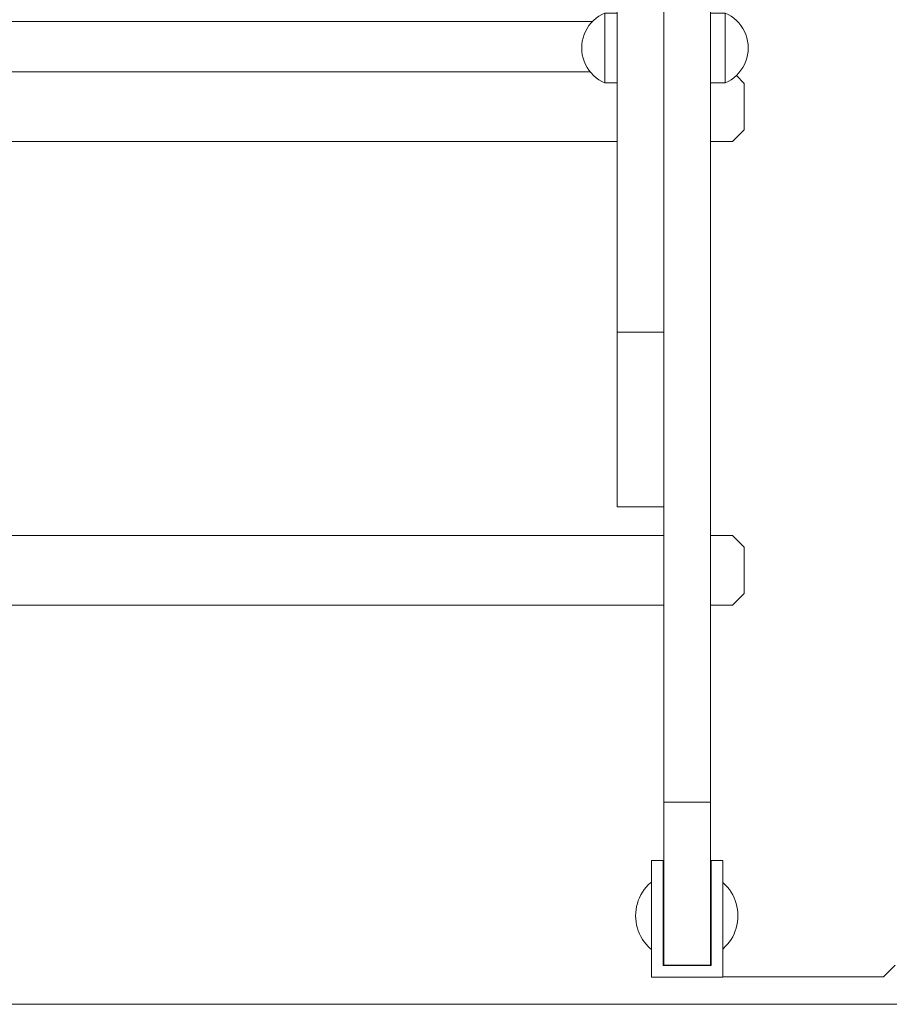
# Model space of a CAD drawing. Units: inches. Extents: x 514 to 662, y 349 to 504.
# Drawn here: x 554 to 558, y 355 to 359 of the extents above; entities that cross this region are included whole.
import ezdxf

# ---------------------------------------------------------------- set-up
doc = ezdxf.new("R2010")
doc.units = ezdxf.units.IN
doc.header["$MEASUREMENT"] = 0
doc.layers.add('_U+0421_U+043B_U+043E_U+0439 1', color=7, linetype='Continuous')

# ---------------------------------------------------------------- blocks, each defined once
blk = doc.blocks.new('block 254')
at = {"layer": '_U+0421_U+043B_U+043E_U+0439 1', "color": 250, "lineweight": 5, "true_color": 0x231f20}
for points in [[(551.7219, 358.9231), (556.7627, 358.9231)], [(551.8391, 358.6269), (556.6676, 358.6269)]]:
    blk.add_lwpolyline(points, dxfattribs=at)
blk = doc.blocks.new('block 276')
at = {"layer": '_U+0421_U+043B_U+043E_U+0439 1', "color": 250, "lineweight": 5, "true_color": 0x231f20}
for points in [[(557.1149, 354.9908), (557.1155, 354.9902)], [(557.8331, 354.9908), (557.7882, 354.946)], [(557.1695, 354.946), (557.7882, 354.946)]]:
    blk.add_lwpolyline(points, dxfattribs=at)
blk = doc.blocks.new('block 366')
at = {"layer": '_U+0421_U+043B_U+043E_U+0439 1', "color": 250, "lineweight": 5, "true_color": 0x231f20}
for points in [[(557.1149, 354.9908), (557.1155, 354.9902)], [(557.8331, 354.9908), (557.7882, 354.946)], [(557.1695, 354.946), (557.7882, 354.946)]]:
    blk.add_lwpolyline(points, dxfattribs=at)
blk = doc.blocks.new('block 425')
at = {"layer": '_U+0421_U+043B_U+043E_U+0439 1', "color": 250, "lineweight": 5, "true_color": 0x231f20}
for points in [[(556.9424, 357.8327), (556.9424, 359.487)], [(556.9424, 357.8339), (556.9424, 359.4597)], [(556.9424, 357.8324), (556.9424, 359.4078)], [(556.9424, 357.8298), (556.9424, 359.0959)], [(556.9424, 357.8339), (556.9424, 359.0956)], [(557.122, 357.8292), (557.122, 358.8869)], [(557.122, 355.2696), (557.122, 358.7988)], [(557.122, 355.2617), (557.122, 358.7988)], [(557.122, 355.2463), (557.122, 358.7988)], [(556.9424, 358.4333), (556.9424, 358.679)], [(556.9424, 358.4333), (556.9424, 358.6316)], [(556.9424, 358.4333), (556.9424, 358.6174)], [(556.9424, 358.4333), (556.9424, 358.5677)], [(556.9424, 358.4333), (556.9424, 358.5634)], [(556.9424, 358.4333), (556.9424, 358.5463)], [(556.9424, 358.4333), (556.9424, 358.5415)], [(556.9424, 358.4333), (556.9424, 358.527)], [(556.9424, 358.4333), (556.9424, 358.5217)], [(556.9424, 358.4816), (556.9424, 358.4839)], [(556.9424, 358.4729), (556.9424, 358.4816)], [(556.9424, 358.4622), (556.9424, 358.4681)], [(556.9424, 358.4333), (556.9424, 358.4313)], [(556.9424, 358.4313), (556.9424, 358.3977)], [(556.9424, 358.4106), (556.9424, 358.4142)], [(556.9424, 358.4064), (556.9424, 358.4107)], [(556.9424, 358.3977), (556.9424, 358.3884)], [(556.9424, 357.6188), (556.9424, 358.3953)], [(556.9424, 357.6188), (556.9424, 358.3951)], [(556.9424, 358.3884), (556.9424, 358.3804)], [(556.9424, 358.3804), (556.9424, 358.3766)], [(556.9424, 358.3766), (556.9424, 358.365)], [(557.122, 358.4048), (557.122, 358.4065)], [(557.122, 358.4018), (557.122, 358.4048)], [(557.122, 355.2779), (557.122, 358.4018)], [(557.122, 357.7869), (557.122, 358.3902)], [(557.122, 355.3067), (557.122, 358.3902)], [(557.122, 355.3048), (557.122, 358.3902)], [(557.122, 355.3022), (557.122, 358.3902)], [(556.9424, 358.365), (556.9424, 358.3533)], [(556.9424, 357.6513), (556.9424, 358.3635)], [(556.9424, 358.3533), (556.9424, 358.3426)], [(556.9424, 358.3426), (556.9424, 358.332)], [(556.9424, 358.332), (556.9424, 358.3221)], [(556.9424, 357.5131), (556.9424, 358.325)], [(556.9424, 358.3221), (556.9424, 358.3126)], [(556.9424, 357.5953), (556.9424, 358.3109)], [(556.9424, 358.3036), (556.9424, 358.2952)], [(556.9424, 357.6845), (556.9424, 358.303)], [(556.9424, 357.4952), (556.9424, 358.2992)], [(556.9424, 358.178), (556.9424, 358.294)], [(556.9424, 358.287), (556.9424, 358.2797)], [(556.9424, 357.5146), (556.9424, 358.2841)], [(556.9424, 358.2088), (556.9424, 358.2737)], [(556.9424, 358.2724), (556.9424, 358.2661)], [(556.9424, 358.2342), (556.9424, 358.2708)], [(556.9424, 357.7857), (556.9424, 358.2599)], [(556.9424, 358.2598), (556.9424, 358.2544)], [(556.9424, 358.1041), (556.9424, 358.2594)], [(556.9424, 358.2491), (556.9424, 358.2447)], [(556.9424, 357.7252), (556.9424, 358.2314)], [(556.9424, 357.5456), (556.9424, 358.1901)], [(557.122, 358.164), (557.122, 357.871)], [(557.122, 358.164), (557.122, 357.676)], [(557.122, 358.164), (557.122, 357.876)], [(557.122, 358.164), (557.122, 357.4176)], [(557.122, 358.164), (557.122, 357.6317)], [(557.122, 358.164), (557.122, 357.6558)], [(557.122, 358.1558), (557.122, 357.9345)], [(557.122, 358.1277), (557.122, 357.8477)], [(556.9424, 357.7523), (556.9424, 358.0944)], [(557.122, 358.0922), (557.122, 357.7216)], [(557.122, 357.9345), (557.122, 357.9273)], [(556.9424, 357.6832), (556.9424, 357.8587)], [(556.9424, 357.8537), (556.9424, 357.8549)], [(557.122, 357.8477), (557.122, 357.8442)], [(556.9424, 355.5631), (556.9424, 357.8324)], [(556.9424, 355.6192), (556.9424, 357.8285)], [(557.122, 357.1181), (557.122, 357.8281)], [(556.9424, 356.6354), (556.9424, 357.7869)], [(556.9424, 357.7523), (556.9424, 357.7824)], [(556.9424, 357.7824), (556.9424, 357.7523)], [(556.9424, 357.7716), (556.9424, 357.7723)], [(556.9424, 357.7523), (556.9424, 357.7182)], [(556.9424, 357.7323), (556.9424, 357.7354)], [(556.9424, 357.7182), (556.9424, 357.6845)], [(556.9424, 357.7132), (556.9424, 357.714)], [(557.122, 357.7216), (557.122, 357.7175)], [(556.9424, 357.6513), (556.9424, 357.6845)], [(556.9424, 357.6845), (556.9424, 357.6513)], [(556.9424, 357.6731), (556.9424, 357.6737)], [(556.9424, 357.5877), (556.9424, 357.6725)], [(557.122, 357.676), (557.122, 357.6558)], [(556.9424, 357.6188), (556.9424, 357.6513)], [(556.9424, 357.6513), (556.9424, 357.6188)], [(556.9424, 357.6188), (556.9424, 357.5869)], [(557.122, 357.6489), (557.122, 357.6317)], [(556.9424, 357.5869), (556.9424, 357.5556)], [(556.9424, 355.5634), (556.9424, 357.5838)], [(556.9424, 357.5298), (556.9424, 357.5728)], [(556.9424, 357.525), (556.9424, 357.5556)], [(556.9424, 357.5556), (556.9424, 357.525)], [(556.9424, 357.527), (556.9424, 357.5406)], [(556.9424, 357.4952), (556.9424, 357.525)], [(556.9424, 357.525), (556.9424, 357.4952)], [(556.9424, 357.4662), (556.9424, 357.4952)], [(556.9424, 357.4952), (556.9424, 357.4662)], [(556.9424, 357.4662), (556.9424, 357.438)], [(556.9424, 357.438), (556.9424, 357.4107)], [(556.9424, 356.6472), (556.9424, 357.4107)], [(557.122, 357.4176), (557.122, 357.3723)], [(556.9424, 356.6472), (556.9424, 357.3843)], [(557.122, 357.3723), (557.122, 356.6472)], [(557.122, 357.3248), (557.122, 356.6472)], [(557.122, 357.3248), (557.122, 357.2753)], [(557.122, 357.2753), (557.122, 356.6472)], [(556.9424, 356.6472), (556.9424, 357.1172)], [(557.122, 357.1173), (557.122, 356.6472)], [(557.122, 357.1146), (557.122, 357.1172)], [(557.122, 357.1137), (557.122, 357.1146)], [(557.122, 356.6472), (557.122, 357.1146)], [(557.122, 355.6192), (557.122, 357.1137)], [(557.122, 357.0671), (557.122, 357.062)], [(557.122, 357.062), (557.122, 356.6472)], [(557.122, 357.0059), (557.122, 356.6472)], [(557.122, 356.957), (557.122, 356.949)], [(557.122, 356.949), (557.122, 356.6472)], [(556.9424, 356.6415), (556.9424, 356.6472)], [(556.9424, 356.6362), (556.9424, 356.6415)], [(556.9424, 355.6192), (556.9424, 356.4776)], [(556.9424, 356.4752), (556.9424, 356.4573)], [(556.9424, 356.4573), (556.9424, 356.4336)], [(556.9424, 356.4336), (556.9424, 356.4308)], [(556.9424, 356.4308), (556.9424, 356.4228)], [(556.9424, 356.4228), (556.9424, 356.4199)], [(556.9424, 356.4199), (556.9424, 356.4144)], [(556.9424, 356.4144), (556.9424, 356.4083)], [(556.9424, 356.4083), (556.9424, 356.4016)], [(556.9424, 356.4016), (556.9424, 356.3943)], [(556.9424, 356.3943), (556.9424, 356.3863)], [(556.9424, 355.3115), (556.9424, 356.3873)], [(556.9424, 356.3863), (556.9424, 356.3799)], [(556.9424, 356.3799), (556.9424, 356.3779)], [(556.9424, 355.6192), (556.9424, 356.3779)], [(556.9424, 355.3115), (556.9424, 356.3779)], [(557.122, 355.314), (557.122, 356.3779)], [(557.122, 356.3779), (557.122, 355.2996)], [(557.122, 356.3779), (557.122, 355.314)], [(557.122, 356.3779), (557.122, 355.2996)], [(557.122, 356.3779), (557.122, 355.314)], [(557.122, 356.3779), (557.122, 355.2996)], [(557.122, 356.3779), (557.122, 355.314)], [(557.122, 356.3779), (557.122, 355.2996)], [(557.122, 356.0852), (557.122, 355.8855)], [(557.122, 356.0472), (557.122, 355.7987)], [(557.122, 355.8855), (557.122, 355.8727)], [(557.122, 355.7987), (557.122, 355.7875)], [(556.9424, 355.5634), (556.9424, 355.7466)], [(556.9424, 355.6192), (557.122, 355.6192)], [(556.9424, 355.6113), (556.9424, 355.6192)], [(556.9424, 355.5659), (556.9424, 355.6192)], [(556.9424, 355.5659), (556.9424, 355.6192)], [(556.9424, 355.5659), (556.9424, 355.6192)], [(556.9424, 355.5659), (556.9424, 355.6192)], [(556.9424, 355.5659), (556.9424, 355.6192)], [(556.9424, 355.5659), (556.9424, 355.6192)], [(556.9424, 355.5659), (556.9424, 355.6192)], [(556.9424, 355.5659), (556.9424, 355.6192)], [(556.9424, 355.5659), (556.9424, 355.6192)], [(556.9424, 355.6192), (556.9424, 355.607)], [(556.9424, 355.6192), (556.9424, 355.5659)], [(556.9424, 355.603), (556.9424, 355.6113)], [(556.9424, 355.607), (556.9424, 355.5869)], [(557.122, 355.6113), (557.122, 355.6192)], [(557.122, 355.603), (557.122, 355.6113)], [(556.9424, 355.5943), (556.9424, 355.603)], [(556.9424, 355.5852), (556.9424, 355.5943)], [(556.9424, 355.5869), (556.9424, 355.5659)], [(556.9424, 355.5659), (556.9424, 355.5852)], [(556.9424, 355.5452), (556.9424, 355.5659)], [(557.122, 355.5943), (557.122, 355.603)], [(557.122, 355.5852), (557.122, 355.5943)], [(557.122, 355.5659), (557.122, 355.5852)], [(557.122, 355.555), (557.122, 355.5659)], [(557.122, 355.194), (557.122, 355.5659)], [(556.9424, 355.5234), (556.9424, 355.5452)], [(556.9424, 355.3285), (556.9424, 355.5452)], [(557.122, 355.5452), (557.122, 355.5549)], [(557.122, 355.5345), (557.122, 355.5452)], [(557.122, 355.5234), (557.122, 355.5345)], [(556.9424, 355.5005), (556.9424, 355.5234)], [(556.9424, 355.3487), (556.9424, 355.5234)], [(556.9424, 355.3487), (556.9424, 355.5234)], [(556.9424, 355.3487), (556.9424, 355.5234)], [(556.9424, 355.3487), (556.9424, 355.5234)], [(556.9424, 355.3487), (556.9424, 355.5234)], [(556.9424, 355.3487), (556.9424, 355.5234)], [(556.9424, 355.3487), (556.9424, 355.5234)], [(556.9424, 355.3487), (556.9424, 355.5234)], [(556.9424, 355.3487), (556.9424, 355.5234)], [(556.9424, 355.3487), (556.9424, 355.5234)], [(556.9424, 355.5234), (556.9424, 355.3487)], [(556.9424, 355.5234), (556.9424, 355.3487)], [(556.9424, 355.4766), (556.9424, 355.5005)], [(557.122, 355.5005), (557.122, 355.5234)], [(557.122, 355.4766), (557.122, 355.5005)], [(556.9424, 355.452), (556.9424, 355.4766)], [(556.9424, 355.4011), (556.9424, 355.452)], [(557.122, 355.452), (557.122, 355.4766)], [(557.122, 355.4011), (557.122, 355.452)], [(556.9424, 355.3487), (556.9424, 355.4011)], [(557.122, 355.3487), (557.122, 355.4011)], [(556.9424, 355.2959), (556.9424, 355.3487)], [(557.122, 355.3319), (557.122, 355.3487)], [(557.122, 355.194), (557.122, 355.3487)], [(556.9424, 355.3113), (556.9424, 355.3115)], [(556.9424, 355.3111), (556.9424, 355.3113)], [(556.9424, 355.3109), (556.9424, 355.3111)], [(556.9424, 355.3107), (556.9424, 355.3109)], [(556.9424, 355.3106), (556.9424, 355.3107)], [(556.9424, 355.3105), (556.9424, 355.3106)], [(556.9424, 355.3103), (556.9424, 355.3105)], [(556.9424, 355.3102), (556.9424, 355.3103)], [(556.9424, 355.3101), (556.9424, 355.3102)], [(557.122, 355.2959), (557.122, 355.3318)], [(557.122, 355.3067), (557.122, 355.3064)], [(557.122, 355.3048), (557.122, 355.3043)], [(557.122, 355.3022), (557.122, 355.3017)], [(556.9424, 355.244), (556.9424, 355.2959)], [(556.9424, 355.194), (556.9424, 355.2959)], [(557.122, 355.2569), (557.122, 355.2959)], [(557.122, 355.2779), (557.122, 355.2765)], [(557.122, 355.2696), (557.122, 355.268)], [(556.9424, 355.194), (556.9424, 355.244)], [(556.9424, 355.194), (556.9424, 355.244)], [(556.9424, 355.194), (556.9424, 355.244)], [(556.9424, 355.2218), (556.9424, 355.233)], [(557.122, 355.2617), (557.122, 355.2602)], [(557.122, 355.244), (557.122, 355.2569)], [(557.122, 355.2463), (557.122, 355.2452)], [(557.122, 355.2452), (557.122, 355.2441)], [(557.122, 355.2441), (557.122, 355.243)], [(557.122, 355.194), (557.122, 355.244)], [(557.122, 355.243), (557.122, 355.2421)], [(557.122, 355.2421), (557.122, 355.2418)], [(557.122, 355.2418), (557.122, 355.2411)], [(557.122, 355.2411), (557.122, 355.2401)], [(557.122, 355.2401), (557.122, 355.2392)], [(557.122, 355.2392), (557.122, 355.2385)], [(557.122, 355.2385), (557.122, 355.2379)], [(556.9424, 355.2143), (556.9424, 355.2218)], [(556.9424, 355.202), (556.9424, 355.2143)], [(556.9424, 355.1992), (556.9424, 355.202)], [(556.9424, 355.1943), (556.9424, 355.1992)], [(556.9424, 355.1614), (556.9424, 355.199)], [(556.9424, 355.1817), (556.9424, 355.1984)], [(556.9424, 355.1817), (556.9424, 355.1984)], [(556.9424, 355.1817), (556.9424, 355.1943)], [(556.9424, 355.1701), (556.9424, 355.194)], [(557.122, 355.1701), (557.122, 355.194)], [(556.9424, 355.174), (556.9424, 355.1817)], [(556.9424, 355.1614), (556.9424, 355.174)], [(556.9424, 355.147), (556.9424, 355.1701)], [(556.9424, 355.1614), (556.9424, 355.1539)], [(556.9424, 355.1539), (556.9424, 355.1416)], [(557.122, 355.147), (557.122, 355.1701)], [(556.9424, 355.125), (556.9424, 355.147)], [(556.9424, 355.1416), (556.9424, 355.1345)], [(556.9424, 355.1345), (556.9424, 355.1314)], [(556.9424, 355.1314), (556.9424, 355.1228)], [(556.9424, 355.1042), (556.9424, 355.125)], [(556.9424, 355.1228), (556.9424, 355.1162)], [(556.9424, 355.1162), (556.9424, 355.1054)], [(557.122, 355.125), (557.122, 355.147)], [(557.122, 355.1042), (557.122, 355.125)], [(556.9424, 355.1054), (556.9424, 355.0999)], [(556.9424, 355.0847), (556.9424, 355.1042)], [(556.9424, 355.0921), (556.9424, 355.0914)], [(556.9424, 354.9917), (556.9424, 355.0921)], [(556.9424, 354.9917), (556.9424, 355.0899)], [(556.9424, 355.0891), (556.9424, 355.0887)], [(556.9424, 354.9917), (556.9424, 355.0891)], [(556.9424, 355.0868), (556.9424, 355.0863)], [(556.9424, 354.9917), (556.9424, 355.0868)], [(556.9424, 355.0667), (556.9424, 355.0847)], [(556.9424, 354.9917), (556.9424, 355.0847)], [(556.9424, 355.0775), (556.9424, 355.0772)], [(556.9424, 354.9917), (556.9424, 355.0775)], [(556.9424, 355.0763), (556.9424, 355.0761)], [(556.9424, 354.9917), (556.9424, 355.0763)], [(556.9424, 355.0755), (556.9424, 355.0754)], [(556.9424, 354.9917), (556.9424, 355.0755)], [(557.122, 355.0847), (557.122, 355.1042)], [(557.122, 355.0951), (557.122, 355.0952)], [(557.122, 355.0948), (557.122, 355.0951)], [(557.122, 355.0946), (557.122, 355.0948)], [(557.122, 355.0942), (557.122, 355.0946)], [(557.122, 355.0939), (557.122, 355.0942)], [(557.122, 355.0935), (557.122, 355.0939)], [(557.122, 355.0931), (557.122, 355.0935)], [(557.122, 355.0926), (557.122, 355.0931)], [(557.122, 355.0922), (557.122, 355.0926)], [(557.122, 354.9917), (557.122, 355.0922)], [(557.122, 355.087), (557.122, 355.0875)], [(557.122, 354.9917), (557.122, 355.087)], [(557.122, 355.0848), (557.122, 355.0852)], [(557.122, 354.9917), (557.122, 355.0848)], [(557.122, 355.0667), (557.122, 355.0847)], [(557.122, 355.0824), (557.122, 355.0829)], [(557.122, 354.9917), (557.122, 355.0824)], [(557.122, 355.0741), (557.122, 355.0743)], [(557.122, 354.9917), (557.122, 355.0741)], [(557.122, 355.0732), (557.122, 355.0734)], [(557.122, 354.9917), (557.122, 355.0732)], [(556.9424, 355.0718), (556.9424, 355.0717)], [(556.9424, 354.9917), (556.9424, 355.0718)], [(556.9424, 355.0717), (556.9424, 355.0716)], [(556.9424, 355.0716), (556.9424, 355.0714)], [(556.9424, 355.0714), (556.9424, 355.0712)], [(556.9424, 355.0712), (556.9424, 355.071)], [(556.9424, 355.071), (556.9424, 355.0707)], [(556.9424, 355.0707), (556.9424, 355.0704)], [(556.9424, 355.0704), (556.9424, 355.0701)], [(556.9424, 355.0701), (556.9424, 355.0698)], [(556.9424, 355.0698), (556.9424, 355.0695)], [(556.9424, 355.0695), (556.9424, 355.0691)], [(556.9424, 355.0691), (556.9424, 355.0687)], [(556.9424, 355.0683), (556.9424, 355.0679)], [(556.9424, 355.0502), (556.9424, 355.0667)], [(556.9424, 355.0621), (556.9424, 355.0617)], [(556.9424, 355.0604), (556.9424, 355.0601)], [(556.9424, 354.9917), (556.9424, 355.0604)], [(556.9424, 355.0599), (556.9424, 355.0596)], [(556.9424, 355.0596), (556.9424, 355.0594)], [(556.9424, 355.0594), (556.9424, 355.0592)], [(556.9424, 355.0592), (556.9424, 355.059)], [(556.9424, 355.059), (556.9424, 355.0588)], [(556.9424, 355.0588), (556.9424, 355.0586)], [(556.9424, 355.0586), (556.9424, 355.0585)], [(556.9424, 355.0585), (556.9424, 355.0584)], [(556.9424, 355.0584), (556.9424, 355.0583)], [(556.9424, 355.0583), (556.9424, 355.0582)], [(556.9424, 355.0582), (556.9424, 355.0581)], [(556.9424, 355.0582), (556.9424, 355.0582)], [(556.9424, 355.0554), (556.9424, 355.0554)], [(556.9424, 355.0554), (556.9424, 355.0554)], [(556.9424, 354.9917), (556.9424, 355.0519)], [(556.9424, 354.9917), (556.9424, 355.0519)], [(556.9424, 354.9917), (556.9424, 355.0519)], [(556.9424, 355.0519), (556.9424, 354.9917)], [(556.9424, 355.0519), (556.9424, 354.9917)], [(556.9424, 355.0355), (556.9424, 355.0502)], [(556.9424, 355.0227), (556.9424, 355.0355)], [(557.122, 355.0726), (557.122, 355.0727)], [(557.122, 354.9917), (557.122, 355.0726)], [(557.122, 355.0502), (557.122, 355.0667)], [(557.122, 355.0598), (557.122, 355.0602)], [(557.122, 355.0592), (557.122, 355.0595)], [(557.122, 354.9917), (557.122, 355.0592)], [(557.122, 355.0577), (557.122, 355.0579)], [(557.122, 355.0355), (557.122, 355.0502)], [(557.122, 355.0495), (557.122, 355.0495)], [(557.122, 355.0494), (557.122, 355.0494)], [(557.122, 355.0494), (557.122, 354.9917)], [(557.122, 355.0494), (557.122, 354.9917)], [(557.122, 355.0494), (557.122, 354.9917)], [(557.122, 355.0494), (557.122, 354.9917)], [(557.122, 355.0494), (557.122, 354.9917)], [(557.122, 355.0494), (557.122, 354.9917)], [(557.122, 355.0494), (557.122, 354.9917)], [(557.122, 355.0227), (557.122, 355.0355)], [(556.9424, 355.0119), (556.9424, 355.0227)], [(556.9424, 355.0033), (556.9424, 355.0119)], [(556.9424, 354.9998), (556.9424, 355.0033)], [(556.9424, 354.9917), (556.9424, 355.0024)], [(556.9424, 354.9969), (556.9424, 354.9998)], [(556.9424, 354.9946), (556.9424, 354.9969)], [(556.9424, 354.9917), (556.9424, 354.9969)], [(557.122, 355.0119), (557.122, 355.0227)], [(557.122, 355.0033), (557.122, 355.0119)], [(557.122, 354.9998), (557.122, 355.0033)], [(557.122, 354.9969), (557.122, 354.9998)], [(557.122, 354.9946), (557.122, 354.9969)], [(556.9424, 354.9917), (556.9424, 354.9953)], [(556.9424, 354.993), (556.9424, 354.9946)], [(556.9424, 354.992), (556.9424, 354.993)], [(556.9424, 354.9917), (556.9424, 354.992)], [(556.9424, 354.9917), (557.122, 354.9917)], [(557.122, 354.993), (557.122, 354.9946)], [(557.122, 354.992), (557.122, 354.993)], [(557.122, 354.9917), (557.122, 354.992)]]:
    blk.add_lwpolyline(points, dxfattribs=at)
blk = doc.blocks.new('block 435')
at = {"layer": '_U+0421_U+043B_U+043E_U+0439 1', "color": 250, "lineweight": 5, "true_color": 0x231f20}
for points in [[(556.9423, 357.43), (556.9423, 361.5262)], [(556.9423, 357.43), (556.9423, 361.5262)], [(556.7627, 357.43), (556.7627, 360.7306)], [(556.9423, 357.43), (556.9423, 360.7306)], [(556.9423, 356.787), (556.9423, 359.496)], [(556.7627, 358.6273), (556.7627, 358.6244)], [(556.7627, 358.6244), (556.7627, 358.62)], [(556.7627, 358.62), (556.7627, 358.6119)], [(556.7627, 358.6119), (556.7627, 358.609)], [(556.7627, 358.609), (556.7627, 358.604)], [(556.7627, 358.604), (556.7627, 358.5916)], [(556.7627, 358.5916), (556.7627, 358.5859)], [(556.7627, 358.5859), (556.7627, 358.5726)], [(556.7627, 358.5726), (556.7627, 358.5664)], [(556.7627, 358.5524), (556.7627, 358.5664)], [(556.9423, 357.43), (556.9423, 358.5713)], [(556.9423, 357.3612), (556.9423, 358.5713)], [(556.9423, 357.0537), (556.9423, 358.5713)], [(556.9423, 356.9541), (556.9423, 358.5713)], [(556.7627, 358.5459), (556.7627, 358.5524)], [(556.7627, 358.5327), (556.7627, 358.5459)], [(556.7627, 358.5315), (556.7627, 358.5327)], [(556.7627, 358.5248), (556.7627, 358.5315)], [(556.7627, 358.5128), (556.7627, 358.5248)], [(556.9423, 357.43), (556.7627, 357.43)], [(556.7627, 357.3954), (556.7627, 357.43)], [(556.7627, 357.43), (556.7627, 356.787)], [(556.7627, 357.43), (556.7627, 356.778)], [(556.7627, 357.43), (556.7627, 356.8381)], [(556.7627, 357.43), (556.7627, 356.9318)], [(556.9423, 357.3954), (556.9423, 357.43)], [(556.7627, 357.3612), (556.7627, 357.3954)], [(556.9423, 357.3612), (556.9423, 357.3954)], [(556.7627, 357.3275), (556.7627, 357.3612)], [(556.9423, 357.3275), (556.9423, 357.3612)], [(556.7627, 357.2944), (556.7627, 357.3275)], [(556.9423, 357.2944), (556.9423, 357.3275)], [(556.7627, 357.2619), (556.7627, 357.2944)], [(556.9423, 357.2619), (556.9423, 357.2944)], [(556.7627, 357.2299), (556.7627, 357.2619)], [(556.9423, 357.2299), (556.9423, 357.2619)], [(556.7627, 357.1986), (556.7627, 357.2299)], [(556.7627, 357.1681), (556.7627, 357.1986)], [(556.9423, 357.1986), (556.9423, 357.2299)], [(556.9423, 357.1681), (556.9423, 357.1986)], [(556.7627, 357.1383), (556.7627, 357.1681)], [(556.9423, 357.1383), (556.9423, 357.1681)], [(556.7627, 357.1092), (556.7627, 357.1383)], [(556.9423, 357.1092), (556.9423, 357.1383)], [(556.7627, 357.081), (556.7627, 357.1092)], [(556.9423, 357.081), (556.9423, 357.1092)], [(556.7627, 357.0537), (556.7627, 357.081)], [(556.7627, 357.0273), (556.7627, 357.0537)], [(556.9423, 357.0537), (556.9423, 357.081)], [(556.9423, 357.0273), (556.9423, 357.0537)], [(556.7627, 357.0019), (556.7627, 357.0273)], [(556.9423, 357.0019), (556.9423, 357.0273)], [(556.7627, 356.9775), (556.7627, 357.0019)], [(556.7627, 356.9541), (556.7627, 356.9775)], [(556.9423, 356.9775), (556.9423, 357.0019)], [(556.9423, 356.9541), (556.9423, 356.9775)], [(556.7627, 356.9318), (556.7627, 356.9541)], [(556.7627, 356.9106), (556.7627, 356.9318)], [(556.9423, 356.9318), (556.9423, 356.9541)], [(556.9423, 356.9106), (556.9423, 356.9318)], [(556.7627, 356.8906), (556.7627, 356.9106)], [(556.9423, 356.8906), (556.9423, 356.9106)], [(556.7627, 356.8718), (556.7627, 356.8906)], [(556.7627, 356.8543), (556.7627, 356.8718)], [(556.9423, 356.8718), (556.9423, 356.8906)], [(556.9423, 356.8543), (556.9423, 356.8718)], [(556.7627, 356.8381), (556.7627, 356.8543)], [(556.7627, 356.8232), (556.7627, 356.8381)], [(556.7627, 356.8097), (556.7627, 356.8232)], [(556.9423, 356.8381), (556.9423, 356.8543)], [(556.9423, 356.8232), (556.9423, 356.8381)], [(556.9423, 356.8097), (556.9423, 356.8232)], [(556.7627, 356.7976), (556.7627, 356.8097)], [(556.7627, 356.787), (556.7627, 356.7976)], [(556.7627, 356.778), (556.7627, 356.787)], [(556.9423, 356.7976), (556.9423, 356.8097)], [(556.9423, 356.787), (556.9423, 356.7976)], [(556.9423, 356.778), (556.9423, 356.787)], [(556.7627, 356.7704), (556.7627, 356.778)], [(556.7627, 356.7645), (556.7627, 356.7704)], [(556.7627, 356.7602), (556.7627, 356.7645)], [(556.7627, 356.7576), (556.7627, 356.7602)], [(556.7627, 356.7567), (556.7627, 356.7576)], [(556.9423, 356.7567), (556.7627, 356.7567)], [(556.9423, 356.7704), (556.9423, 356.778)], [(556.9423, 356.7645), (556.9423, 356.7704)], [(556.9423, 356.7602), (556.9423, 356.7645)], [(556.9423, 356.7576), (556.9423, 356.7602)], [(556.9423, 356.7567), (556.9423, 356.7576)]]:
    blk.add_lwpolyline(points, dxfattribs=at)
blk = doc.blocks.new('block 436')
at = {"layer": '_U+0421_U+043B_U+043E_U+0439 1', "color": 250, "lineweight": 5, "true_color": 0x231f20}
for points in [[(551.2377, 358.3884), (551.2657, 358.4164)], [(556.6583, 358.4333), (551.8483, 358.4333)], [(557.2521, 358.3884), (557.2217, 358.4188)], [(551.2377, 358.2088), (551.2377, 358.3884)], [(557.2521, 358.2088), (557.2521, 358.3884)], [(551.2826, 358.164), (551.2377, 358.2088)], [(557.2072, 358.164), (557.2521, 358.2088)], [(551.2826, 358.164), (551.3627, 358.164)], [(551.7219, 358.164), (556.7627, 358.164)], [(557.122, 358.164), (557.2072, 358.164)]]:
    blk.add_lwpolyline(points, dxfattribs=at)
blk = doc.blocks.new('block 446')
at = {"layer": '_U+0421_U+043B_U+043E_U+0439 1', "color": 250, "lineweight": 5, "true_color": 0x231f20}
for points in [[(551.2826, 356.6472), (551.2377, 356.6023)], [(551.2826, 356.6472), (551.3628, 356.6472)], [(551.5423, 356.6472), (556.9424, 356.6472)], [(557.122, 356.6472), (557.2072, 356.6472)], [(557.2072, 356.6472), (557.2521, 356.6023)], [(551.2377, 356.6023), (551.2377, 356.4228)], [(557.2521, 356.6023), (557.2521, 356.4228)], [(551.2377, 356.4228), (551.2826, 356.3779)], [(557.2521, 356.4228), (557.2072, 356.3779)], [(551.3627, 356.3779), (551.2826, 356.3779)], [(556.9424, 356.3779), (551.5423, 356.3779)], [(557.2072, 356.3779), (557.122, 356.3779)]]:
    blk.add_lwpolyline(points, dxfattribs=at)
blk = doc.blocks.new('block 448')
at = {"layer": '_U+0421_U+043B_U+043E_U+0439 1', "color": 250, "lineweight": 5, "true_color": 0x231f20}
for points in [[(557.1246, 355.3162), (557.122, 355.314)], [(557.1704, 355.3088), (557.1695, 355.3095)], [(557.1791, 355.3005), (557.1704, 355.3088)], [(557.1872, 355.2917), (557.1791, 355.3005)], [(557.1947, 355.2823), (557.1872, 355.2917)], [(557.2014, 355.2725), (557.1947, 355.2823)], [(557.2075, 355.2621), (557.2014, 355.2725)], [(557.2128, 355.2514), (557.2075, 355.2621)], [(557.2173, 355.2403), (557.2128, 355.2514)], [(557.2211, 355.229), (557.2173, 355.2403)], [(557.224, 355.2173), (557.2211, 355.229)], [(557.2261, 355.2056), (557.224, 355.2173)], [(557.2274, 355.1937), (557.2261, 355.2056)], [(557.2278, 355.1817), (557.2274, 355.1937)], [(557.2261, 355.1578), (557.224, 355.146)], [(557.2274, 355.1697), (557.2261, 355.1578)], [(557.2278, 355.1817), (557.2274, 355.1697)], [(557.2128, 355.112), (557.2075, 355.1012)], [(557.2173, 355.1231), (557.2128, 355.112)], [(557.2211, 355.1344), (557.2173, 355.1231)], [(557.224, 355.146), (557.2211, 355.1344)], [(557.1947, 355.081), (557.1872, 355.0717)], [(557.2014, 355.0909), (557.1947, 355.081)], [(557.2075, 355.1012), (557.2014, 355.0909)], [(557.1246, 355.0472), (557.122, 355.0494)], [(557.1704, 355.0546), (557.1695, 355.0539)], [(557.1791, 355.0629), (557.1704, 355.0546)], [(557.1872, 355.0717), (557.1791, 355.0629)]]:
    blk.add_lwpolyline(points, dxfattribs=at)
blk = doc.blocks.new('block 449')
at = {"layer": '_U+0421_U+043B_U+043E_U+0439 1', "color": 250, "lineweight": 5, "true_color": 0x231f20}
for points in [[(556.8823, 355.3005), (556.8742, 355.2917)], [(556.891, 355.3088), (556.8823, 355.3005)], [(556.8944, 355.3116), (556.891, 355.3088)], [(556.9424, 355.3115), (556.9393, 355.3141)], [(556.8599, 355.2725), (556.8539, 355.2621)], [(556.8667, 355.2823), (556.8599, 355.2725)], [(556.8742, 355.2917), (556.8667, 355.2823)], [(556.8403, 355.229), (556.8374, 355.2173)], [(556.844, 355.2403), (556.8403, 355.229)], [(556.8486, 355.2514), (556.844, 355.2403)], [(556.8539, 355.2621), (556.8486, 355.2514)], [(556.834, 355.1937), (556.8336, 355.1817)], [(556.8352, 355.2056), (556.834, 355.1937)], [(556.8374, 355.2173), (556.8352, 355.2056)], [(556.834, 355.1697), (556.8336, 355.1817)], [(556.8352, 355.1578), (556.834, 355.1697)], [(556.8374, 355.146), (556.8352, 355.1578)], [(556.8403, 355.1344), (556.8374, 355.146)], [(556.844, 355.1231), (556.8403, 355.1344)], [(556.8486, 355.112), (556.844, 355.1231)], [(556.8539, 355.1013), (556.8486, 355.112)], [(556.8599, 355.0909), (556.8539, 355.1013)], [(556.8667, 355.081), (556.8599, 355.0909)], [(556.8742, 355.0717), (556.8667, 355.081)], [(556.8823, 355.0629), (556.8742, 355.0717)], [(556.891, 355.0546), (556.8823, 355.0629)], [(556.8944, 355.0518), (556.891, 355.0546)], [(556.9424, 355.0519), (556.9393, 355.0493)]]:
    blk.add_lwpolyline(points, dxfattribs=at)
blk = doc.blocks.new('block 453')
at = {"layer": '_U+0421_U+043B_U+043E_U+0439 1', "color": 250, "lineweight": 5, "true_color": 0x231f20}
for points in [[(556.9393, 355.3946), (556.8944, 355.3946)], [(556.8944, 355.1812), (556.8944, 355.3946)], [(556.9393, 355.1812), (556.9393, 355.3946)], [(557.1246, 355.3946), (557.1246, 355.1812)], [(557.1246, 355.3946), (557.1695, 355.3946)], [(557.1695, 355.3946), (557.1695, 355.1812)], [(556.8944, 354.9453), (556.8944, 355.1812)], [(556.9393, 354.9902), (556.9393, 355.1812)], [(557.1246, 355.1812), (557.1246, 354.9902)], [(557.1695, 355.1812), (557.1695, 354.9453)], [(557.032, 354.9902), (556.9393, 354.9902)], [(557.1246, 354.9902), (557.032, 354.9902)], [(557.032, 354.9453), (556.8944, 354.9453)], [(557.1695, 354.9453), (557.032, 354.9453)]]:
    blk.add_lwpolyline(points, dxfattribs=at)
blk = doc.blocks.new('block 455')
at = {"layer": '_U+0421_U+043B_U+043E_U+0439 1', "color": 250, "lineweight": 5, "true_color": 0x231f20}
for points in [[(556.8823, 355.3005), (556.8742, 355.2917)], [(556.891, 355.3088), (556.8823, 355.3005)], [(556.8944, 355.3116), (556.891, 355.3088)], [(556.9424, 355.3115), (556.9393, 355.3141)], [(556.8599, 355.2725), (556.8539, 355.2621)], [(556.8667, 355.2823), (556.8599, 355.2725)], [(556.8742, 355.2917), (556.8667, 355.2823)], [(556.8403, 355.229), (556.8374, 355.2173)], [(556.844, 355.2403), (556.8403, 355.229)], [(556.8486, 355.2514), (556.844, 355.2403)], [(556.8539, 355.2621), (556.8486, 355.2514)], [(556.834, 355.1937), (556.8336, 355.1817)], [(556.8352, 355.2056), (556.834, 355.1937)], [(556.8374, 355.2173), (556.8352, 355.2056)], [(556.834, 355.1697), (556.8336, 355.1817)], [(556.8352, 355.1578), (556.834, 355.1697)], [(556.8374, 355.146), (556.8352, 355.1578)], [(556.8403, 355.1344), (556.8374, 355.146)], [(556.844, 355.1231), (556.8403, 355.1344)], [(556.8486, 355.112), (556.844, 355.1231)], [(556.8539, 355.1013), (556.8486, 355.112)], [(556.8599, 355.0909), (556.8539, 355.1013)], [(556.8667, 355.081), (556.8599, 355.0909)], [(556.8742, 355.0717), (556.8667, 355.081)], [(556.8823, 355.0629), (556.8742, 355.0717)], [(556.891, 355.0546), (556.8823, 355.0629)], [(556.8944, 355.0518), (556.891, 355.0546)], [(556.9424, 355.0519), (556.9393, 355.0493)]]:
    blk.add_lwpolyline(points, dxfattribs=at)
blk = doc.blocks.new('block 456')
at = {"layer": '_U+0421_U+043B_U+043E_U+0439 1', "color": 250, "lineweight": 5, "true_color": 0x231f20}
for points in [[(557.1246, 355.3162), (557.122, 355.314)], [(557.1704, 355.3088), (557.1695, 355.3095)], [(557.1791, 355.3005), (557.1704, 355.3088)], [(557.1872, 355.2917), (557.1791, 355.3005)], [(557.1947, 355.2823), (557.1872, 355.2917)], [(557.2014, 355.2725), (557.1947, 355.2823)], [(557.2075, 355.2621), (557.2014, 355.2725)], [(557.2128, 355.2514), (557.2075, 355.2621)], [(557.2173, 355.2403), (557.2128, 355.2514)], [(557.2211, 355.229), (557.2173, 355.2403)], [(557.224, 355.2173), (557.2211, 355.229)], [(557.2261, 355.2056), (557.224, 355.2173)], [(557.2274, 355.1937), (557.2261, 355.2056)], [(557.2278, 355.1817), (557.2274, 355.1937)], [(557.2261, 355.1578), (557.224, 355.146)], [(557.2274, 355.1697), (557.2261, 355.1578)], [(557.2278, 355.1817), (557.2274, 355.1697)], [(557.2128, 355.112), (557.2075, 355.1012)], [(557.2173, 355.1231), (557.2128, 355.112)], [(557.2211, 355.1344), (557.2173, 355.1231)], [(557.224, 355.146), (557.2211, 355.1344)], [(557.1947, 355.081), (557.1872, 355.0717)], [(557.2014, 355.0909), (557.1947, 355.081)], [(557.2075, 355.1012), (557.2014, 355.0909)], [(557.1246, 355.0472), (557.122, 355.0494)], [(557.1704, 355.0546), (557.1695, 355.0539)], [(557.1791, 355.0629), (557.1704, 355.0546)], [(557.1872, 355.0717), (557.1791, 355.0629)]]:
    blk.add_lwpolyline(points, dxfattribs=at)
blk = doc.blocks.new('block 460')
at = {"layer": '_U+0421_U+043B_U+043E_U+0439 1', "color": 250, "lineweight": 5, "true_color": 0x231f20}
for points in [[(557.122, 358.6595), (557.1782, 358.6595)], [(557.1782, 358.6578), (557.1782, 358.6595)], [(557.1782, 358.6595), (557.19, 358.6538)], [(557.1782, 358.6529), (557.1782, 358.6578)], [(557.1782, 358.6448), (557.1782, 358.6529)], [(557.1782, 358.6337), (557.1782, 358.6448)], [(557.19, 358.6538), (557.2013, 358.647)], [(557.2013, 358.647), (557.212, 358.6393)], [(557.212, 358.6393), (557.2219, 358.6306)], [(557.1782, 358.62), (557.1782, 358.6337)], [(557.1782, 358.604), (557.1782, 358.62)], [(557.1782, 358.5859), (557.1782, 358.604)], [(557.2219, 358.6306), (557.2309, 358.6211)], [(557.2309, 358.6211), (557.2391, 358.6109)], [(557.2391, 358.6109), (557.2464, 358.5999)], [(557.1782, 358.5664), (557.1782, 358.5859)], [(557.1782, 358.5459), (557.1782, 358.5664)], [(557.2464, 358.5999), (557.2526, 358.5883)], [(557.2526, 358.5883), (557.2577, 358.5763)], [(557.2577, 358.5763), (557.2618, 358.5638)], [(557.2618, 358.5638), (557.2647, 358.551)], [(557.1782, 358.5248), (557.1782, 358.5459)], [(557.1782, 358.5037), (557.1782, 358.5248)], [(557.2647, 358.551), (557.2665, 358.5379)], [(557.2665, 358.5379), (557.2671, 358.5248)], [(557.2665, 358.5117), (557.2671, 358.5248)], [(557.1782, 358.4832), (557.1782, 358.5037)], [(557.2618, 358.4859), (557.2647, 358.4987)], [(557.2647, 358.4987), (557.2665, 358.5117)], [(557.1782, 358.4637), (557.1782, 358.4832)], [(557.1782, 358.4457), (557.1782, 358.4637)], [(557.2391, 358.4387), (557.2464, 358.4497)], [(557.2464, 358.4497), (557.2526, 358.4613)], [(557.2526, 358.4613), (557.2577, 358.4734)], [(557.2577, 358.4734), (557.2618, 358.4859)], [(557.1782, 358.4296), (557.1782, 358.4457)], [(557.1782, 358.4159), (557.1782, 358.4296)], [(557.1782, 358.4048), (557.1782, 358.4159)], [(557.212, 358.4103), (557.2219, 358.419)], [(557.2219, 358.419), (557.2309, 358.4285)], [(557.2309, 358.4285), (557.2391, 358.4387)], [(557.122, 358.3902), (557.1782, 358.3902)], [(557.1782, 358.3967), (557.1782, 358.4048)], [(557.1782, 358.3918), (557.1782, 358.3967)], [(557.1782, 358.3902), (557.19, 358.3959)], [(557.1782, 358.3902), (557.1782, 358.3918)], [(557.19, 358.3959), (557.2013, 358.4026)], [(557.2013, 358.4026), (557.212, 358.4103)]]:
    blk.add_lwpolyline(points, dxfattribs=at)
blk = doc.blocks.new('block 465')
at = {"layer": '_U+0421_U+043B_U+043E_U+0439 1', "color": 250, "lineweight": 5, "true_color": 0x231f20}
for points in [[(556.6811, 358.6393), (556.6713, 358.6306)], [(556.6918, 358.647), (556.6811, 358.6393)], [(556.7031, 358.6538), (556.6918, 358.647)], [(556.7149, 358.6595), (556.7031, 358.6538)], [(556.7149, 358.6578), (556.7149, 358.6595)], [(556.7627, 358.6595), (556.7149, 358.6595)], [(556.7149, 358.6529), (556.7149, 358.6578)], [(556.7149, 358.6448), (556.7149, 358.6529)], [(556.7149, 358.6337), (556.7149, 358.6448)], [(556.654, 358.6109), (556.6467, 358.5999)], [(556.6622, 358.6211), (556.654, 358.6109)], [(556.6713, 358.6306), (556.6622, 358.6211)], [(556.7149, 358.62), (556.7149, 358.6337)], [(556.7149, 358.604), (556.7149, 358.62)], [(556.7149, 358.5859), (556.7149, 358.604)], [(556.6313, 358.5638), (556.6284, 358.551)], [(556.6354, 358.5763), (556.6313, 358.5638)], [(556.6405, 358.5883), (556.6354, 358.5763)], [(556.6467, 358.5999), (556.6405, 358.5883)], [(556.7149, 358.5664), (556.7149, 358.5859)], [(556.7149, 358.5459), (556.7149, 358.5664)], [(556.6266, 358.5379), (556.626, 358.5248)], [(556.6266, 358.5117), (556.626, 358.5248)], [(556.6284, 358.551), (556.6266, 358.5379)], [(556.7149, 358.5248), (556.7149, 358.5459)], [(556.7149, 358.5037), (556.7149, 358.5248)], [(556.6284, 358.4987), (556.6266, 358.5117)], [(556.6313, 358.4859), (556.6284, 358.4987)], [(556.7149, 358.4832), (556.7149, 358.5037)], [(556.6354, 358.4734), (556.6313, 358.4859)], [(556.6405, 358.4613), (556.6354, 358.4734)], [(556.6467, 358.4497), (556.6405, 358.4613)], [(556.654, 358.4387), (556.6467, 358.4497)], [(556.7149, 358.4637), (556.7149, 358.4832)], [(556.7149, 358.4457), (556.7149, 358.4637)], [(556.6622, 358.4285), (556.654, 358.4387)], [(556.6713, 358.419), (556.6622, 358.4285)], [(556.6811, 358.4103), (556.6713, 358.419)], [(556.7149, 358.4296), (556.7149, 358.4457)], [(556.7149, 358.4159), (556.7149, 358.4296)], [(556.7149, 358.4048), (556.7149, 358.4159)], [(556.6918, 358.4026), (556.6811, 358.4103)], [(556.7031, 358.3959), (556.6918, 358.4026)], [(556.7149, 358.3902), (556.7031, 358.3959)], [(556.7149, 358.3967), (556.7149, 358.4048)], [(556.7149, 358.3918), (556.7149, 358.3967)], [(556.7149, 358.3902), (556.7149, 358.3918)], [(556.7627, 358.3902), (556.7149, 358.3902)]]:
    blk.add_lwpolyline(points, dxfattribs=at)
blk = doc.blocks.new('block 203')
at = {"layer": '_U+0421_U+043B_U+043E_U+0439 1'}
for name in ['block 276', 'block 366', 'block 435', 'block 425', 'block 254', 'block 465', 'block 460', 'block 436', 'block 446', 'block 453', 'block 449', 'block 455', 'block 448', 'block 456']:
    blk.add_blockref(name, (0, 0), dxfattribs=at)

msp = doc.modelspace()

# ---------------------------------------------------------------- linework, layer by layer
at = {"layer": '_U+0421_U+043B_U+043E_U+0439 1', "color": 250, "lineweight": 9, "true_color": 0x231f20}
msp.add_lwpolyline([(514.9379, 354.8406), (631.825, 354.8406)], dxfattribs=at)

# ---------------------------------------------------------------- block references
at = {"layer": '_U+0421_U+043B_U+043E_U+0439 1'}
msp.add_blockref('block 203', (0, 0), dxfattribs=at)

doc.saveas('drawing.dxf')
